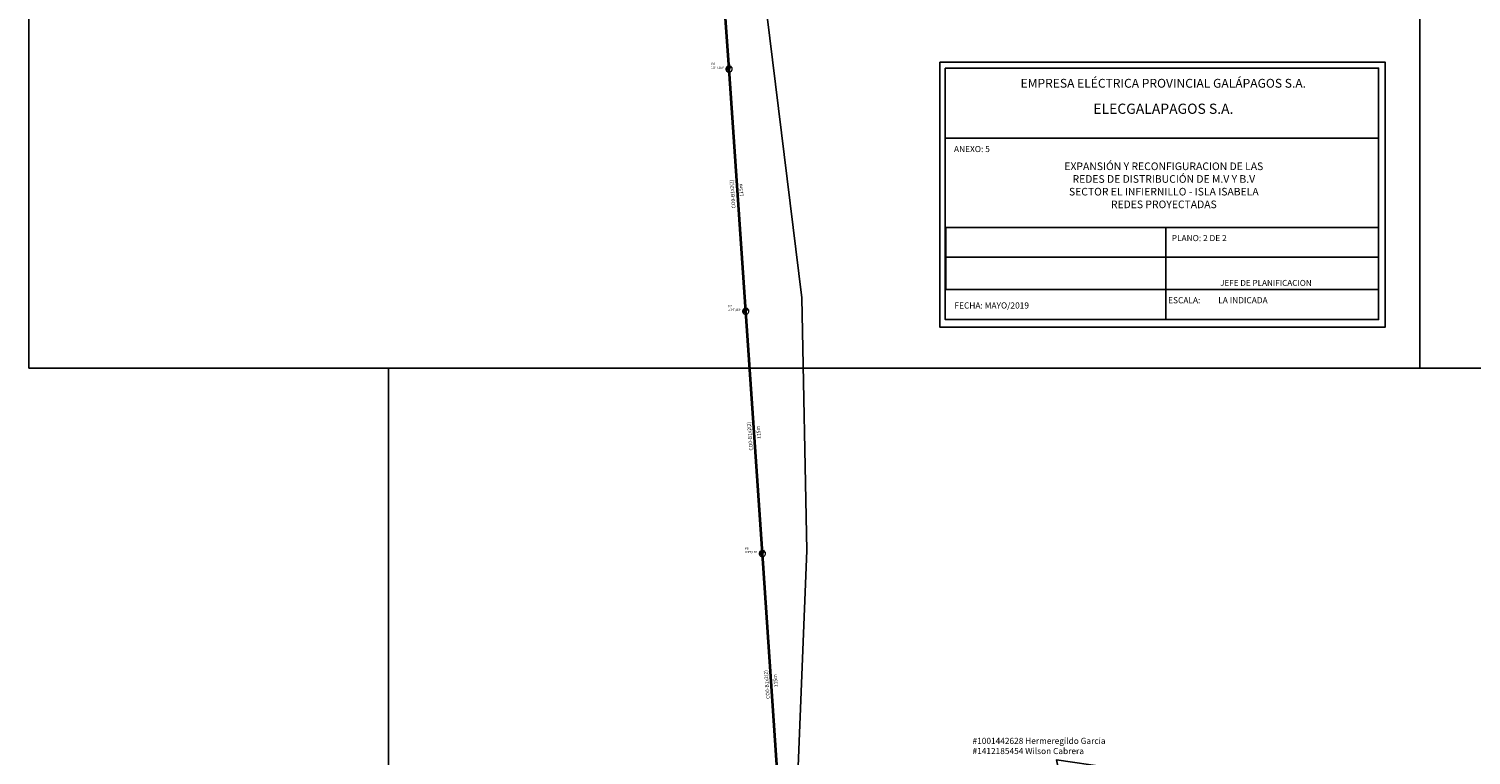
# Model space of a CAD drawing. Units: millimetres. Extents: x -732143 to 727169, y -667 to 10189398.
# Drawn here: x -624573 to -623982, y 9908275 to 9908573 of the extents above; entities that cross this region are included whole.
import ezdxf

# ---------------------------------------------------------------- set-up
doc = ezdxf.new("R2010")
doc.units = ezdxf.units.MM
for name, color, linetype in [('caratula', 7, 'Continuous'), ('ESTRUCTURAS PROYECTADAS', 7, 'Continuous'), ('Polylines', 7, 'Continuous')]:
    doc.layers.add(name, color=color, linetype=linetype)
for name, color, linetype, lineweight in [('PFBn 12m', 7, 'Continuous', 5), ('postes proy', 7, 'Continuous', 5), ('REDES PORYECTADAS MT', 5, 'Continuous', 35)]:
    doc.layers.add(name, color=color, linetype=linetype, lineweight=lineweight)
doc.styles.add('Garamond', font='GARA.TTF')
doc.styles.get("Standard").update_dxf_attribs({"font": 'arial.ttf'})

# ---------------------------------------------------------------- blocks, each defined once
blk = doc.blocks.new('*U100')
at = {"layer": 'PFBn 12m'}
h = blk.add_hatch(color=256, dxfattribs=at)
edge = h.paths.add_edge_path()
edge.add_arc((0, 0), 3, 44.9492, 225.0508)
edge.add_line((-2.1, -2.1), (2.1, 2.1))
blk.add_line((2.1, 2.1), (-2.1, -2.1), dxfattribs=at)
for start, end in [(44.9492, 225.0508), (224.6465, 45.3027)]:
    blk.add_arc((0, 0), 3, start, end, dxfattribs=at)
at = {"layer": 'PFBn 12m', "insert": (-1, 4.4), "char_height": 1, "attachment_point": 1, "style": 'Garamond'}
blk.add_mtext_dynamic_manual_height_columns('C12', width=0.836, gutter_width=12.5, heights=[0], dxfattribs=at)

msp = doc.modelspace()

# ---------------------------------------------------------------- linework, layer by layer
for p, q in [((-624197.634256, 9908528.100662), (-624020.487937, 9908528.100662)), ((-624107.502888, 9908491.475319), (-624107.502888, 9908454.066288)), ((-624197.778942, 9908479.319767), (-624020.37504, 9908479.319767))]:
    msp.add_line(p, q)
for points in [[(-624573.378971, 9909231.982696), (-624573.378971, 9908433.982696), (-624003.378971, 9908433.982696), (-624003.378971, 9909231.982696), (-624573.378971, 9909231.982696)], [(-623628.057098, 9908433.982696), (-624426.057098, 9908433.982696), (-624426.057098, 9907863.982696), (-623628.057098, 9907863.982696), (-623628.057098, 9908433.982696)]]:
    msp.add_lwpolyline(points)
for points in [[(-624200.109502, 9908559.214678), (-624017.541145, 9908559.214678), (-624017.541145, 9908450.760371), (-624200.109502, 9908450.760371)], [(-624197.834195, 9908556.863359), (-624020.27023, 9908556.863359), (-624020.27023, 9908453.78503), (-624197.834195, 9908453.78503)], [(-624197.634256, 9908466.188716), (-624020.320424, 9908466.188716), (-624020.320424, 9908491.496002), (-624197.634256, 9908491.496002)]]:
    msp.add_lwpolyline(points, close=True)
at = {"layer": 'Polylines'}
msp.add_polyline3d([(-624272.156955, 9908589.134852, 0), (-624256.658869, 9908462.75541, 0), (-624254.621924, 9908359.194791, 0), (-624258.29685, 9908267.368191, 0), (-624267.50631, 9908191.473398, 0), (-624273.050638, 9908175.280805, 0), (-624266.392662, 9908163.771934, 0), (-624255.469432, 9908157.924741, 0), (-624243.9236, 9908157.243217, 0), (-624126.670411, 9908162.60845, 0), (-624148.473333, 9908255.226774, 0), (-624152.244507, 9908273.520923, 0), (-624131.622693, 9908270.439967, 0), (-624124.65888, 9908250.40313, 0), (-624132.98195, 9908237.490813, 0), (-624133.329378, 9908224.547022, 0), (-624126.515147, 9908195.659185, 0), (-624120.52286, 9908170.450333, 0), (-624118.736788, 9908161.450086, 0), (-623986.534953, 9908169.163264, 0), (-623883.628827, 9908186.261605, 0), (-623740.083684, 9908212.384319, 0), (-623584.824661, 9908244.593106, 0), (-623531.286175, 9908257.023816, 0)], dxfattribs=at)
at = {"layer": 'REDES PORYECTADAS MT'}
for p, q in [((-624286.416112, 9908556.391997, 294.792334), (-624293.242732, 9908655.607303, 237.045296)), ((-624279.589491, 9908457.176692, 352.539372), (-624286.416112, 9908556.391997, 294.792334)), ((-624272.762871, 9908357.961386, 410.28641), (-624279.589491, 9908457.176692, 352.539372)), ((-624265.936251, 9908258.74608, 468.033447), (-624272.762871, 9908357.961386, 410.28641))]:
    msp.add_line(p, q, dxfattribs=at)

# ---------------------------------------------------------------- block references
at = {"layer": 'postes proy'}
ref = msp.add_blockref('*U100', (-624286.420867, 9908556.39838, 294.792334), dxfattribs=dict(at, xscale=0.43, yscale=0.43, zscale=0.43, rotation=351.7088108279713))
ref.add_attrib('IDENTIFICACION', 'P8', (-624293.716423, 9908558.024428, 294.792334), dxfattribs={"layer": 'ESTRUCTURAS PROYECTADAS', "height": 1, "style": 'Garamond'})
ref.add_attrib('ESTRUCTURA', '1CPT;1EP', (-624293.784256, 9908556.598065, 294.792334), dxfattribs={"layer": 'ESTRUCTURAS PROYECTADAS', "height": 0.85, "style": 'Garamond'})
ref = msp.add_blockref('*U100', (-624279.594246, 9908457.183075, 352.539372), dxfattribs=dict(at, xscale=0.43, yscale=0.43, zscale=0.43, rotation=351.7088108279713))
ref.add_attrib('IDENTIFICACION', 'P7', (-624286.889803, 9908458.809123, 352.539372), dxfattribs={"layer": 'ESTRUCTURAS PROYECTADAS', "height": 1, "style": 'Garamond'})
ref.add_attrib('ESTRUCTURA', '1CPT;1EP', (-624286.957636, 9908457.382759, 352.539372), dxfattribs={"layer": 'ESTRUCTURAS PROYECTADAS', "height": 0.85, "style": 'Garamond'})
ref = msp.add_blockref('*U100', (-624272.767626, 9908357.967769, 410.28641), dxfattribs=dict(at, xscale=0.43, yscale=0.43, zscale=0.43, rotation=351.7088108279713))
ref.add_attrib('IDENTIFICACION', 'P6', (-624280.063183, 9908359.593817, 410.28641), dxfattribs={"layer": 'ESTRUCTURAS PROYECTADAS', "height": 1, "style": 'Garamond'})
ref.add_attrib('ESTRUCTURA', '1CPT;1EP', (-624280.131015, 9908358.167454, 410.28641), dxfattribs={"layer": 'ESTRUCTURAS PROYECTADAS', "height": 0.85, "style": 'Garamond'})

# ---------------------------------------------------------------- texts
for s, insert, char_height, width, attachment_point in [('{\\fArial|b0|i0|c238|p34;\\H1.143x;EMPRESA EL\\fArial|b0|i0|c0|p34;É\\fArial|b0|i0|c238|p34;CTRICA PROVINCIAL GAL\\fArial|b0|i0|c0|p34;Á\\fArial|b0|i0|c238|p34;PAGOS\\fArial|b0|i0|c0|p34; S.A.}', (-624166.975318, 9908552.414223), 3.171535001, 138.80356826, 1), ('{\\fArial|b0|i0|c238|p34;\\H1.143x;ELECGALAPAGOS\\fArial|b0|i0|c0|p34; S.A.}', (-624137.152866, 9908542.263431), 3.65946346, 84.68838319, 1), ('{\\H1.143x;ANEXO\\fArial|b0|i0|c238|p34;:\\fArial|b0|i0|c0|p34; 5 }', (-624194.266036, 9908524.92494), 2.19567808, 138.80356826, 1), ('{\\fCalibri|b0|i0|c0|p34;EXPANSIÓN Y RECONFIGURACION DE LAS REDES DE DISTRIBUCIÓN DE M.V Y B.V SECTOR EL INFIERNILLO - ISLA ISABELA\\PREDES PROYECTADAS }', (-624108.273334, 9908508.811383), 3.12, 85.97101772, 5), ('{\\H1.143x;PLANO\\fArial|b0|i0|c238|p34;:\\fArial|b0|i0|c0|p34; 2 DE 2}', (-624105.045937, 9908488.460098), 2.19567808, 138.80356826, 1), ('{\\fArial|b0|i0|c0|p34;JEFE DE PLANIFICACION }', (-624085.211824, 9908470.068762), 2.43964231, 65.6116104, 1), ('{\\fArial|b0|i0|c238|p34;\\H1.143x;FECHA: \\fArial|b0|i0|c0|p34;MAYO/2019}', (-624194.072476, 9908460.853462), 2.19567808, 46.13551344, 1), ('{\\fArial|b0|i0|c238|p34;\\H1.143x;ESCALA:}', (-624106.516385, 9908462.999931), 2.19567808, 138.80356826, 1), ('{\\fArial|b0|i0|c0|p34;\\H1.143x;LA INDICADA}', (-624085.975341, 9908463.003877), 2.19567808, 138.80356826, 1)]:
    msp.add_mtext(s, dxfattribs=dict(insert=insert, char_height=char_height, width=width, attachment_point=attachment_point))
at = {"char_height": 1.5, "attachment_point": 1, "rotation": 94.674777405}
for s, insert in [('CO0-B1x2(2)', (-624285.282352, 9908499.287595)), ('115m', (-624282.026063, 9908504.118083)), ('CO0-B1x2(2)', (-624278.159752, 9908400.093677)), ('115m', (-624274.903464, 9908404.924165)), ('CO0-B1x2(2)', (-624271.222517, 9908298.382589)), ('115m', (-624267.966228, 9908303.213077))]:
    msp.add_mtext_dynamic_manual_height_columns(s, width=27.27291416, gutter_width=1, heights=[0], dxfattribs=dict(at, insert=insert))
at = {"layer": 'caratula', "insert": (-624186.66643, 9908282.514744), "char_height": 2.5, "attachment_point": 1}
msp.add_mtext_dynamic_manual_height_columns('#1001442628 Hermeregildo Garcia\\P#1412185454 Wilson Cabrera', width=59.1994436, gutter_width=12.5, heights=[0], dxfattribs=at)

doc.saveas('drawing.dxf')
